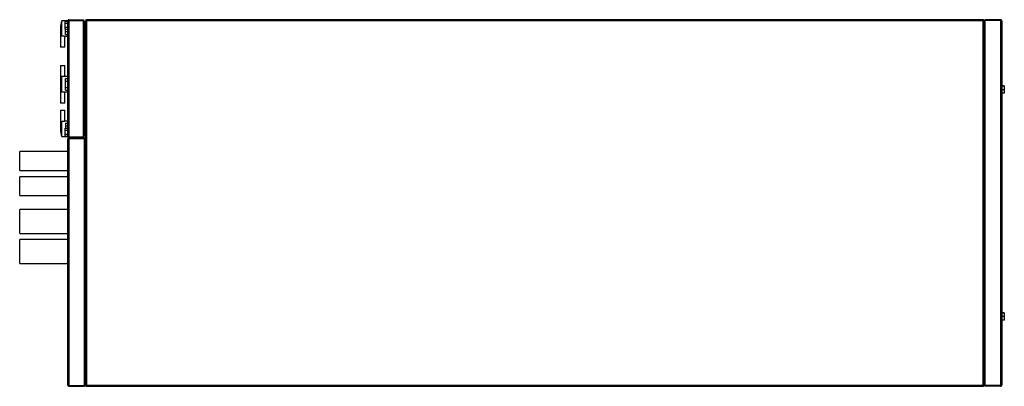
# Model space of a CAD drawing. Units: millimetres. Extents: x 163 to 4834, y 262 to 2709.
# Drawn here: x 2595 to 4006, y 262 to 787 of the extents above; entities that cross this region are included whole.
import ezdxf

# ---------------------------------------------------------------- set-up
doc = ezdxf.new("R2010")
doc.units = ezdxf.units.MM

msp = doc.modelspace()

# ---------------------------------------------------------------- linework, layer by layer
at = {"color": 7, "linetype": 'Continuous', "lineweight": 25}
for p, q in [((2663.9, 785.4), (2655.4, 785.4)), ((2655.4, 763.7), (2655.4, 785.4)), ((2660.2, 781.8), (2660.2, 784.6)), ((2660.2, 784.6), (2663.9, 784.6)), ((2660.2, 781.8), (2663.9, 781.8)), ((2660.2, 776), (2660.2, 781.8)), ((2660.2, 776), (2663.9, 776)), ((2660.2, 773.1), (2660.2, 776)), ((2663.9, 785.1), (2663.9, 785.4)), ((2663.9, 619.7), (2663.9, 785.1)), ((2665.7, 786.9), (2665.7, 785.9)), ((2665.7, 786.9), (2686.4, 786.9)), ((2665.7, 785.9), (2686.4, 785.9)), ((2665.7, 618.9), (2665.7, 785.9)), ((2665.7, 785.9), (2686.4, 785.9)), ((2686.4, 786.9), (2686.4, 785.9)), ((2686.4, 618.9), (2686.4, 785.9)), ((2687.4, 783.6), (2687.4, 621.2)), ((2688.9, 781.8), (2687.4, 781.8)), ((2687.4, 775.9), (2688.9, 775.9)), ((2688.9, 785.9), (2689.9, 785.9)), ((2688.9, 785.9), (2688.9, 262.9)), ((2689.9, 786.9), (2689.9, 785.9)), ((3975.9, 786.9), (2689.9, 786.9)), ((3975.1, 785.1), (2690.7, 785.1)), ((2690.7, 785.1), (2690.7, 263.7)), ((3975.1, 263.7), (3975.1, 785.1)), ((3975.9, 786.9), (3975.9, 785.9)), ((3976.9, 785.9), (3975.9, 785.9)), ((3976.9, 262.9), (3976.9, 785.9)), ((3977.9, 786.9), (3977.9, 785.9)), ((4000.1, 786.9), (3977.9, 786.9)), ((4000.1, 785.9), (3977.9, 785.9)), ((3977.9, 785.9), (3977.9, 262.9)), ((4000.1, 785.9), (3977.9, 785.9)), ((4000.1, 786.9), (4000.1, 785.9)), ((4000.1, 785.9), (4000.1, 262.9)), ((4001.9, 785.1), (4001.9, 263.7)), ((2653.4, 774.8), (2653.4, 774)), ((2653.4, 773.5), (2653.4, 747.4)), ((2659.4, 763.4), (2663.9, 763.4)), ((2659.4, 747.4), (2659.4, 763.4)), ((2660.2, 773.1), (2663.9, 773.1)), ((2660.4, 769.8), (2660.4, 773.1)), ((2660.4, 769.8), (2663.9, 769.8)), ((2660.4, 765.9), (2660.4, 769.8)), ((2660.4, 765.9), (2663.9, 765.9)), ((2687.4, 771.1), (2688.9, 771.1)), ((2659.4, 747.4), (2653.4, 747.4)), ((2653.4, 721.4), (2653.4, 695.2)), ((2653.4, 721.4), (2659.4, 721.4)), ((2659.4, 705.4), (2659.4, 721.4)), ((2663.9, 705.4), (2655.4, 705.4)), ((2655.4, 683.7), (2655.4, 705.4)), ((2653.4, 694.8), (2653.4, 694)), ((2653.4, 693.5), (2653.4, 667.4)), ((2660.4, 702.9), (2663.9, 702.9)), ((2660.4, 699), (2660.4, 702.9)), ((2660.4, 699), (2663.9, 699)), ((2660.4, 689.8), (2660.4, 699)), ((2688.9, 697.6), (2687.4, 697.6)), ((4005.6, 692), (4001.9, 692)), ((4005.6, 691.7), (4001.9, 691.7)), ((4005.6, 692), (4005.6, 691.7)), ((4005.6, 691.7), (4005.6, 686.6)), ((2659.4, 683.4), (2663.9, 683.4)), ((2659.4, 667.4), (2659.4, 683.4)), ((2660.4, 689.8), (2663.9, 689.8)), ((2660.4, 685.9), (2660.4, 689.8)), ((2660.4, 685.9), (2663.9, 685.9)), ((2687.4, 691.1), (2688.9, 691.1)), ((4005.6, 686.6), (4001.9, 686.6)), ((4005.6, 681.7), (4001.9, 681.7)), ((4005.6, 686.6), (4005.6, 681.7)), ((2659.4, 667.4), (2653.4, 667.4)), ((2653.4, 657.4), (2653.4, 631.2)), ((2653.4, 657.4), (2659.4, 657.4)), ((2659.4, 641.4), (2659.4, 657.4)), ((2655.4, 619.4), (2655.4, 641)), ((2663.9, 641.4), (2659.4, 641.4)), ((2660.4, 638.9), (2663.9, 638.9)), ((2660.4, 638.9), (2660.4, 635)), ((2660.4, 635), (2663.9, 635)), ((2660.4, 635), (2660.4, 631.6)), ((2653.4, 630.8), (2653.4, 630)), ((2660.2, 631.6), (2663.9, 631.6)), ((2660.2, 628.8), (2660.2, 631.6)), ((2660.2, 628.8), (2663.9, 628.8)), ((2660.2, 623), (2660.2, 628.8)), ((2660.2, 623), (2663.9, 623)), ((2660.2, 620.1), (2660.2, 623)), ((2688.9, 633.6), (2687.4, 633.6)), ((2688.9, 628.8), (2687.4, 628.8)), ((2687.4, 622.9), (2688.9, 622.9)), ((2655.4, 619.4), (2663.9, 619.4)), ((2660.2, 620.1), (2663.9, 620.1)), ((2663.9, 619.4), (2663.9, 619.7)), ((2663.9, 263.7), (2663.9, 616.1)), ((2665.7, 618.9), (2686.4, 618.9)), ((2665.7, 617.9), (2665.7, 618.9)), ((2665.7, 618.9), (2686.4, 618.9)), ((2665.7, 617.9), (2686.4, 617.9)), ((2665.7, 617.9), (2665.7, 616.9)), ((2665.7, 617.9), (2687.9, 617.9)), ((2665.7, 616.9), (2687.9, 616.9)), ((2665.7, 262.9), (2665.7, 616.9)), ((2665.7, 616.9), (2687.9, 616.9)), ((2686.4, 617.9), (2686.4, 618.9)), ((2687.9, 617.9), (2687.9, 616.9)), ((2687.9, 262.9), (2687.9, 616.9)), ((2663.9, 597.9), (2594.9, 597.9)), ((2594.9, 570.9), (2594.9, 597.9)), ((2594.9, 570.9), (2663.9, 570.9)), ((2663.9, 561.9), (2594.9, 561.9)), ((2594.9, 534.9), (2594.9, 561.9)), ((2594.9, 534.9), (2663.9, 534.9)), ((2663.9, 514.9), (2594.9, 514.9)), ((2594.9, 480.9), (2594.9, 514.9)), ((2594.9, 480.9), (2663.9, 480.9)), ((2663.9, 471.9), (2594.9, 471.9)), ((2594.9, 437.9), (2594.9, 471.9)), ((2594.9, 437.9), (2663.9, 437.9)), ((4005.6, 367), (4001.9, 367)), ((4005.6, 367), (4005.6, 366.7)), ((4005.6, 366.7), (4001.9, 366.7)), ((4005.6, 361.6), (4001.9, 361.6)), ((4005.6, 356.7), (4001.9, 356.7)), ((4005.6, 366.7), (4005.6, 361.6)), ((4005.6, 361.6), (4005.6, 356.7)), ((2665.7, 262.9), (2687.9, 262.9)), ((2665.7, 261.9), (2665.7, 262.9)), ((2665.7, 262.9), (2687.9, 262.9)), ((2665.7, 261.9), (2687.9, 261.9)), ((2687.9, 261.9), (2687.9, 262.9)), ((2688.9, 262.9), (2689.9, 262.9)), ((2689.9, 261.9), (2689.9, 262.9)), ((2689.9, 261.9), (3975.9, 261.9)), ((2690.7, 263.7), (3975.1, 263.7)), ((3976.9, 262.9), (3975.9, 262.9)), ((3975.9, 261.9), (3975.9, 262.9)), ((4000.1, 262.9), (3977.9, 262.9)), ((4000.1, 262.9), (3977.9, 262.9)), ((3977.9, 261.9), (3977.9, 262.9)), ((4000.1, 261.9), (3977.9, 261.9)), ((4000.1, 261.9), (4000.1, 262.9))]:
    msp.add_line(p, q, dxfattribs=at)
for centre, start, end in [((2682.4, 774.8), 158.5719, 180), ((2682.4, 694.8), 158.5719, 180), ((2682.4, 630), 180, 201.4281)]:
    msp.add_arc(centre, 29, start, end, dxfattribs=at)
for points, knots in [([(2665.7, 786.9), (2665.5, 786.9), (2665.1, 786.8), (2664.5, 786.5), (2664.1, 786), (2663.9, 785.5), (2663.9, 785.2), (2663.9, 785.1)], [0, 0, 0, 0, 0.222947, 0.445916, 0.668886, 0.891856, 1, 1, 1, 1]), ([(2663.9, 785.1), (2663.9, 785.1), (2664, 785.3), (2664.3, 785.4), (2664.8, 785.6), (2665.3, 785.7), (2665.6, 785.8), (2665.7, 785.9)], [0, 0, 0, 0, 0.222947, 0.445916, 0.668886, 0.891856, 1, 1, 1, 1]), ([(2665.7, 785.9), (2665.6, 785.9), (2665.4, 785.9), (2665.3, 785.8), (2665.3, 785.7)], [0, 0, 0, 0, 0.795388, 1, 1, 1, 1]), ([(2687.4, 783.6), (2687.4, 783.8), (2687.3, 784.2), (2687, 784.7), (2686.6, 785.1), (2686.4, 785.2), (2686.4, 785.2)], [0, 0, 0, 0, 0.316532, 0.633096, 0.949661, 1, 1, 1, 1]), ([(2686.4, 784.1), (2686.5, 784.1), (2686.8, 784), (2687.2, 783.8), (2687.4, 783.7), (2687.4, 783.6), (2687.4, 783.6)], [0, 0, 0, 0, 0.210938, 0.528466, 0.845993, 1, 1, 1, 1]), ([(2688.9, 785.9), (2688.9, 785.8), (2689, 785.7), (2689.3, 785.5), (2689.8, 785.3), (2690.3, 785.2), (2690.6, 785.1), (2690.7, 785.1)], [0, 0, 0, 0, 0.222947, 0.445916, 0.668886, 0.891856, 1, 1, 1, 1]), ([(2689.9, 786.5), (2689.8, 786.4), (2689.6, 786.3), (2689.4, 786.1), (2689.3, 785.9)], [0, 0, 0, 0, 0.22056, 1, 1, 1, 1]), ([(2690.7, 785.1), (2690.6, 785.3), (2690.5, 785.7), (2690.3, 786.3), (2690.2, 786.7), (2690, 786.9), (2689.9, 786.9), (2689.9, 786.9)], [0, 0, 0, 0, 0.222947, 0.445916, 0.668886, 0.891856, 1, 1, 1, 1]), ([(2690.7, 785.1), (2690.6, 785.2), (2690.5, 785.4), (2690.3, 785.7), (2690.1, 785.8), (2690, 785.9), (2689.9, 785.9)], [0, 0, 0, 0, 0.2753481, 0.5294063, 0.7834073, 1, 1, 1, 1]), ([(2689.9, 785.9), (2689.9, 785.8), (2689.9, 785.7), (2690.1, 785.4), (2690.4, 785.3), (2690.6, 785.1), (2690.7, 785.1)], [0, 0, 0, 0, 0.275348, 0.529406, 0.783407, 1, 1, 1, 1]), ([(3975.9, 786.9), (3975.8, 786.9), (3975.7, 786.8), (3975.5, 786.5), (3975.3, 786), (3975.2, 785.5), (3975.1, 785.2), (3975.1, 785.1)], [0, 0, 0, 0, 0.222947, 0.445916, 0.668886, 0.891856, 1, 1, 1, 1]), ([(3975.9, 785.9), (3975.8, 785.9), (3975.7, 785.8), (3975.5, 785.6), (3975.3, 785.4), (3975.1, 785.2), (3975.1, 785.1)], [0, 0, 0, 0, 0.275348, 0.529406, 0.783407, 1, 1, 1, 1]), ([(3975.1, 785.1), (3975.3, 785.1), (3975.7, 785.3), (3976.3, 785.4), (3976.7, 785.6), (3976.9, 785.7), (3976.9, 785.8), (3976.9, 785.9)], [0, 0, 0, 0, 0.222947, 0.445916, 0.668886, 0.891856, 1, 1, 1, 1]), ([(3975.1, 785.1), (3975.2, 785.1), (3975.4, 785.3), (3975.7, 785.5), (3975.9, 785.7), (3975.9, 785.8), (3975.9, 785.9)], [0, 0, 0, 0, 0.275348, 0.529406, 0.783407, 1, 1, 1, 1]), ([(3976.5, 785.9), (3976.5, 785.9), (3976.3, 786.2), (3976.1, 786.3), (3975.9, 786.5)], [0, 0, 0, 0, 0.2205602, 1, 1, 1, 1]), ([(3977.9, 784.7), (3977.8, 784.6), (3977.4, 784.4), (3977.1, 784), (3976.9, 783.5), (3976.9, 783.2), (3976.9, 783.1)], [0, 0, 0, 0, 0.210938, 0.528466, 0.845993, 1, 1, 1, 1]), ([(3976.9, 783.1), (3976.9, 783.1), (3976.9, 783.3), (3977.3, 783.4), (3977.6, 783.6), (3977.9, 783.6), (3977.9, 783.6)], [0, 0, 0, 0, 0.316532, 0.633096, 0.949661, 1, 1, 1, 1]), ([(4001.9, 785.1), (4001.9, 785.3), (4001.8, 785.7), (4001.5, 786.3), (4001, 786.7), (4000.5, 786.9), (4000.2, 786.9), (4000.1, 786.9)], [0, 0, 0, 0, 0.222947, 0.445916, 0.668886, 0.891856, 1, 1, 1, 1]), ([(4000.1, 785.9), (4000.3, 785.8), (4000.7, 785.7), (4001.3, 785.5), (4001.7, 785.3), (4001.9, 785.2), (4001.9, 785.1), (4001.9, 785.1)], [0, 0, 0, 0, 0.222947, 0.445916, 0.668886, 0.891856, 1, 1, 1, 1]), ([(4000.5, 785.8), (4000.4, 785.8), (4000.3, 785.9), (4000.2, 785.9), (4000.1, 785.9)], [0, 0, 0, 0, 0.356701, 1, 1, 1, 1]), ([(2653.4, 773.5), (2653.4, 773.5), (2653.4, 773.5), (2653.4, 773.5), (2653.4, 773.4), (2653.4, 773), (2653.5, 771.4), (2653.9, 768.2), (2654.8, 765.3), (2655.4, 763.7)], [0, 0, 0, 0, 0.001585, 0.00375, 0.009219, 0.033202, 0.128208, 0.508801, 1, 1, 1, 1]), ([(2655.4, 763.7), (2655.7, 763.8), (2656.3, 763.8), (2657.3, 763.8), (2658.2, 763.6), (2658.9, 763.5), (2659.3, 763.4), (2659.3, 763.4), (2659.4, 763.4)], [0, 0, 0, 0, 0.170311, 0.340669, 0.510924, 0.686709, 0.865785, 1, 1, 1, 1]), ([(2653.4, 693.5), (2653.4, 693.5), (2653.4, 693.5), (2653.4, 693.5), (2653.4, 693.4), (2653.4, 693), (2653.5, 691.4), (2653.9, 688.2), (2654.8, 685.3), (2655.4, 683.7)], [0, 0, 0, 0, 0.001585, 0.00375, 0.009219, 0.033202, 0.128208, 0.508801, 1, 1, 1, 1]), ([(2655.4, 683.7), (2655.7, 683.8), (2656.3, 683.8), (2657.3, 683.8), (2658.2, 683.6), (2658.9, 683.5), (2659.3, 683.4), (2659.3, 683.4), (2659.4, 683.4)], [0, 0, 0, 0, 0.170311, 0.340669, 0.510924, 0.686709, 0.865785, 1, 1, 1, 1]), ([(2655.4, 641), (2655, 640.1), (2654.4, 638.2), (2653.7, 635.1), (2653.4, 632.8), (2653.4, 631.5), (2653.4, 631.4), (2653.4, 631.3), (2653.4, 631.2), (2653.4, 631.2), (2653.4, 631.2), (2653.4, 631.2), (2653.4, 631.2), (2653.4, 631.2), (2653.4, 631.2)], [0, 0, 0, 0, 0.2856864, 0.5764149, 0.9409055, 0.9680245, 0.9771557, 0.9835673, 0.9880221, 0.9926632, 0.9944556, 0.9962671, 0.9978446, 1, 1, 1, 1]), ([(2659.4, 641.4), (2659.4, 641.4), (2659.4, 641.4), (2659.2, 641.3), (2658.7, 641.2), (2657.9, 641), (2656.9, 641), (2656, 641), (2655.5, 641), (2655.4, 641)], [0, 0, 0, 0, 0.040845, 0.210963, 0.382459, 0.559449, 0.738027, 0.911254, 1, 1, 1, 1]), ([(2687.4, 621.2), (2687.4, 621.1), (2687.3, 621), (2687, 620.8), (2686.6, 620.7), (2686.4, 620.6), (2686.4, 620.6)], [0, 0, 0, 0, 0.316532, 0.633096, 0.949661, 1, 1, 1, 1]), ([(2686.4, 619.6), (2686.5, 619.7), (2686.8, 619.8), (2687.2, 620.3), (2687.4, 620.8), (2687.4, 621.1), (2687.4, 621.2)], [0, 0, 0, 0, 0.210938, 0.528466, 0.845993, 1, 1, 1, 1]), ([(2665.7, 618.9), (2665.5, 618.9), (2665.1, 619.1), (2664.5, 619.2), (2664.1, 619.4), (2663.9, 619.6), (2663.9, 619.6), (2663.9, 619.7)], [0, 0, 0, 0, 0.222947, 0.445916, 0.668886, 0.891856, 1, 1, 1, 1]), ([(2663.9, 619.7), (2663.9, 619.5), (2664, 619), (2664.3, 618.5), (2664.8, 618.1), (2665.3, 617.9), (2665.6, 617.9), (2665.7, 617.9)], [0, 0, 0, 0, 0.2229469, 0.4459165, 0.6688862, 0.8918557, 1, 1, 1, 1]), ([(2665.7, 617.9), (2665.5, 617.9), (2665.1, 617.8), (2664.5, 617.5), (2664.1, 617), (2663.9, 616.5), (2663.9, 616.2), (2663.9, 616.1)], [0, 0, 0, 0, 0.2229469, 0.4459165, 0.6688862, 0.8918557, 1, 1, 1, 1]), ([(2663.9, 616.1), (2663.9, 616.1), (2664, 616.3), (2664.3, 616.4), (2664.8, 616.6), (2665.3, 616.7), (2665.6, 616.8), (2665.7, 616.9)], [0, 0, 0, 0, 0.222947, 0.445916, 0.668886, 0.891856, 1, 1, 1, 1]), ([(2665.3, 619), (2665.3, 619), (2665.5, 618.9), (2665.6, 618.9), (2665.7, 618.9)], [0, 0, 0, 0, 0.356701, 1, 1, 1, 1]), ([(2665.7, 616.9), (2665.6, 616.9), (2665.4, 616.9), (2665.3, 616.8), (2665.3, 616.7)], [0, 0, 0, 0, 0.795388, 1, 1, 1, 1]), ([(2688.9, 614.6), (2688.9, 614.8), (2688.8, 615.2), (2688.5, 615.7), (2688.1, 616.1), (2687.9, 616.2), (2687.9, 616.2)], [0, 0, 0, 0, 0.316532, 0.633096, 0.949661, 1, 1, 1, 1]), ([(2687.9, 615.1), (2688, 615.1), (2688.3, 615), (2688.7, 614.8), (2688.9, 614.7), (2688.9, 614.6), (2688.9, 614.6)], [0, 0, 0, 0, 0.210938, 0.528466, 0.845993, 1, 1, 1, 1]), ([(2665.7, 262.9), (2665.5, 262.9), (2665.1, 263.1), (2664.5, 263.2), (2664.1, 263.4), (2663.9, 263.6), (2663.9, 263.6), (2663.9, 263.7)], [0, 0, 0, 0, 0.222947, 0.445916, 0.668886, 0.891856, 1, 1, 1, 1]), ([(2663.9, 263.7), (2663.9, 263.5), (2664, 263), (2664.3, 262.5), (2664.8, 262.1), (2665.3, 261.9), (2665.6, 261.9), (2665.7, 261.9)], [0, 0, 0, 0, 0.222947, 0.445916, 0.668886, 0.891856, 1, 1, 1, 1]), ([(2665.3, 263), (2665.3, 263), (2665.5, 262.9), (2665.6, 262.9), (2665.7, 262.9)], [0, 0, 0, 0, 0.356701, 1, 1, 1, 1]), ([(2688.9, 265.2), (2688.9, 265.1), (2688.8, 265), (2688.5, 264.8), (2688.1, 264.7), (2687.9, 264.6), (2687.9, 264.6)], [0, 0, 0, 0, 0.316532, 0.633096, 0.949661, 1, 1, 1, 1]), ([(2687.9, 263.6), (2688, 263.7), (2688.3, 263.8), (2688.7, 264.3), (2688.9, 264.8), (2688.9, 265.1), (2688.9, 265.2)], [0, 0, 0, 0, 0.210938, 0.528466, 0.845993, 1, 1, 1, 1]), ([(2690.7, 263.7), (2690.5, 263.6), (2690.1, 263.5), (2689.5, 263.3), (2689.1, 263.1), (2688.9, 263), (2688.9, 262.9), (2688.9, 262.9)], [0, 0, 0, 0, 0.222947, 0.445916, 0.668886, 0.891856, 1, 1, 1, 1]), ([(2689.3, 262.9), (2689.3, 262.8), (2689.5, 262.6), (2689.7, 262.4), (2689.9, 262.3)], [0, 0, 0, 0, 0.2205602, 1, 1, 1, 1]), ([(2690.7, 263.7), (2690.6, 263.6), (2690.3, 263.5), (2690.1, 263.3), (2689.9, 263.1), (2689.9, 262.9), (2689.9, 262.9)], [0, 0, 0, 0, 0.275348, 0.529406, 0.783407, 1, 1, 1, 1]), ([(2689.9, 261.9), (2690, 261.9), (2690.1, 261.9), (2690.2, 262.3), (2690.4, 262.8), (2690.6, 263.3), (2690.7, 263.6), (2690.7, 263.7)], [0, 0, 0, 0, 0.222947, 0.445916, 0.668886, 0.891856, 1, 1, 1, 1]), ([(2689.9, 262.9), (2690, 262.9), (2690.1, 262.9), (2690.3, 263.1), (2690.5, 263.4), (2690.6, 263.6), (2690.7, 263.7)], [0, 0, 0, 0, 0.275348, 0.529406, 0.783407, 1, 1, 1, 1]), ([(3975.1, 263.7), (3975.1, 263.5), (3975.3, 263), (3975.4, 262.5), (3975.6, 262.1), (3975.8, 261.9), (3975.8, 261.9), (3975.9, 261.9)], [0, 0, 0, 0, 0.222947, 0.445916, 0.668886, 0.891856, 1, 1, 1, 1]), ([(3976.9, 262.9), (3976.9, 262.9), (3976.8, 263.1), (3976.5, 263.2), (3976, 263.4), (3975.5, 263.6), (3975.2, 263.6), (3975.1, 263.7)], [0, 0, 0, 0, 0.222947, 0.445916, 0.668886, 0.891856, 1, 1, 1, 1]), ([(3975.9, 262.9), (3975.9, 263), (3975.8, 263.1), (3975.6, 263.3), (3975.4, 263.5), (3975.2, 263.6), (3975.1, 263.7)], [0, 0, 0, 0, 0.2753481, 0.5294063, 0.7834073, 1, 1, 1, 1]), ([(3975.1, 263.7), (3975.2, 263.6), (3975.3, 263.3), (3975.5, 263.1), (3975.7, 262.9), (3975.8, 262.9), (3975.9, 262.9)], [0, 0, 0, 0, 0.275348, 0.529406, 0.783407, 1, 1, 1, 1]), ([(3975.9, 262.3), (3975.9, 262.3), (3976.2, 262.4), (3976.4, 262.7), (3976.5, 262.9)], [0, 0, 0, 0, 0.2205602, 1, 1, 1, 1]), ([(3977.9, 265.1), (3977.8, 265.2), (3977.4, 265.3), (3977.1, 265.4), (3976.9, 265.6), (3976.9, 265.6), (3976.9, 265.7)], [0, 0, 0, 0, 0.210938, 0.528466, 0.845993, 1, 1, 1, 1]), ([(3976.9, 265.7), (3976.9, 265.5), (3976.9, 265), (3977.3, 264.5), (3977.6, 264.2), (3977.9, 264.1), (3977.9, 264.1)], [0, 0, 0, 0, 0.316532, 0.633096, 0.949661, 1, 1, 1, 1]), ([(4001.9, 263.7), (4001.9, 263.6), (4001.8, 263.5), (4001.5, 263.3), (4001, 263.1), (4000.5, 263), (4000.2, 262.9), (4000.1, 262.9)], [0, 0, 0, 0, 0.222947, 0.445916, 0.668886, 0.891856, 1, 1, 1, 1]), ([(4000.1, 261.9), (4000.3, 261.9), (4000.7, 261.9), (4001.3, 262.3), (4001.7, 262.8), (4001.9, 263.3), (4001.9, 263.6), (4001.9, 263.7)], [0, 0, 0, 0, 0.222947, 0.445916, 0.668886, 0.891856, 1, 1, 1, 1]), ([(4000.1, 262.9), (4000.2, 262.9), (4000.4, 262.9), (4000.5, 263), (4000.5, 263)], [0, 0, 0, 0, 0.795388, 1, 1, 1, 1])]:
    msp.add_open_spline(points, degree=3, knots=knots, dxfattribs=at)

doc.saveas('drawing.dxf')
